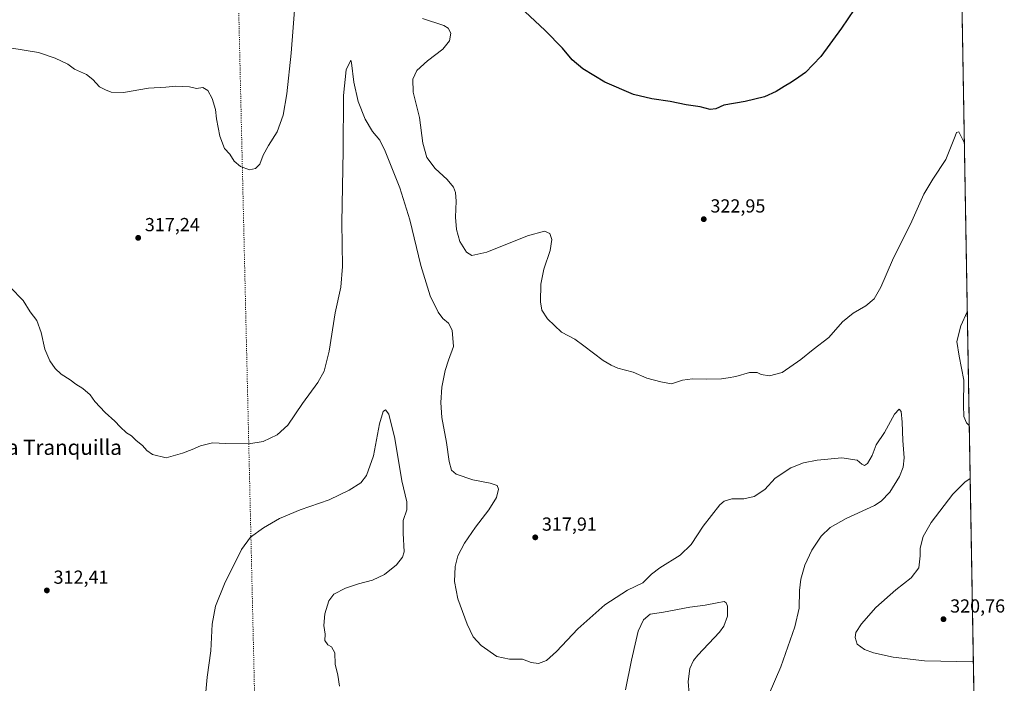
# Model space of a CAD drawing. Units: metres. Extents: x 618856 to 622348, y 4660036 to 4662409.
# Drawn here: x 621825 to 622347, y 4660729 to 4661081 of the extents above; entities that cross this region are included whole.
import ezdxf
from ezdxf.enums import TextEntityAlignment as Align

# ---------------------------------------------------------------- set-up
doc = ezdxf.new("R2010")
doc.units = ezdxf.units.M
doc.header["$MEASUREMENT"] = 0
doc.linetypes.add('DGN Style 5', pattern=[1.1536117293433497, 0.4944050268614355, -0.6592067024819142])
for name, color, linetype, lineweight in [('Comarca CxS', 21, 'Continuous', 0), ('Comunidad Autónoma CxS', 142, 'Continuous', 0), ('Cultivos herbáceos CxS', 92, 'Continuous', 0), ('Curva de nivel maestra', 30, 'Continuous', 30), ('Curva de nivel normal', 30, 'Continuous', 0), ('Espacio natural protegido CxS', 121, 'Continuous', 0), ('Municipio CxS', 4, 'Continuous', 0), ('Provincia CxS', 1, 'Continuous', 0), ('Punto de cota en terreno', 7, 'Continuous', 0), ('Rótulo de punto de cota en terreno', 7, 'Continuous', 0), ('Senda virtual', 7, 'DGN Style 5', 0), ('Texto cartográfico', 7, 'Continuous', 0)]:
    doc.layers.add(name, color=color, linetype=linetype, lineweight=lineweight)
doc.styles.add('Style-Arial', font='txt')

# ---------------------------------------------------------------- blocks, each defined once
blk = doc.blocks.new('*U4')
at = {"layer": 'Cultivos herbáceos CxS', "color": 92, "linetype": 'Continuous', "lineweight": 0}
blk.add_polyline3d([(622310.7308, 4661866.590600001, 367.5225000000065), (622332.7170000002, 4660595.828600001, 307.3787000000011)], dxfattribs=at)
blk = doc.blocks.new('5PATER')
at = {"layer": 'Punto de cota en terreno', "linetype": 'Continuous', "lineweight": 0}
h = blk.add_hatch(color=51, dxfattribs=at)
edge = h.paths.add_edge_path()
edge.add_ellipse((0, 0), major_axis=(-0.1095731443231308, -0.1110710700762829), ratio=0.9994222409660322, start_angle=0, end_angle=360)

msp = doc.modelspace()

# ---------------------------------------------------------------- linework, layer by layer
at = {"layer": 'Comarca CxS', "color": 21, "linetype": 'Continuous', "lineweight": 0, "flags": 128}
msp.add_lwpolyline([(622341.3600009033, 4660096.279983411), (618894.9900008768, 4660037.449983411), (618893.0759999994, 4660151.3451), (618856.1200008771, 4662350.509983388), (622301.3400009023, 4662409.359983388), (622333.6799999997, 4660540.171200001)], close=True, dxfattribs=at)
at = {"layer": 'Comunidad Autónoma CxS', "color": 142, "linetype": 'Continuous', "lineweight": 0, "flags": 128}
msp.add_lwpolyline([(622341.3600009033, 4660096.279983411), (618894.9900008768, 4660037.449983411), (618893.0759999994, 4660151.3451), (618856.1200008771, 4662350.509983388), (622301.3400009023, 4662409.359983388), (622333.6799999997, 4660540.171200001)], close=True, dxfattribs=at)
at = {"layer": 'Cultivos herbáceos CxS', "color": 92, "linetype": 'Continuous', "lineweight": 0, "extrusion": (0.0008177091598065557, -0.04726187340908194, 0.9988821985968086), "elevation": -219452.5677873926, "flags": 128}
msp.add_lwpolyline([(702863.5981130434, 4645222.731162494), (702863.5981130434, 4643950.35671497)], dxfattribs=at)
at = {"layer": 'Curva de nivel maestra', "color": 30, "linetype": 'Continuous', "lineweight": 30, "elevation": 325, "flags": 128}
msp.add_lwpolyline([(622267.0099999999, 4661086.190099999), (622260.4100000003, 4661076.190099999), (622249.3600000005, 4661061.190099999), (622241.2599999999, 4661052.690099999), (622237.6200000001, 4661050.170100001), (622233.8899999997, 4661047.540100001), (622229.8899999997, 4661045.3201), (622225.6299999999, 4661042.590100001), (622219.5199999996, 4661039.890100001), (622209.3200000003, 4661037.2601), (622198, 4661035.470100001), (622193.7599999999, 4661033.460100001), (622190.5999999996, 4661033.030099999), (622185.4000000004, 4661034.440099999), (622177.8899999997, 4661035.4901), (622169.4199999999, 4661037.3201), (622159.6699999999, 4661038.7401), (622150.0800000001, 4661041.140100001), (622134.8700000001, 4661047.610099999), (622123.0899999999, 4661054.720100001), (622117.5300000003, 4661059.4901), (622112.3700000001, 4661065.540100001), (622103.2400000002, 4661075.0001), (622092.4800000006, 4661084.970100001)], dxfattribs=at)
at = {"layer": 'Curva de nivel normal', "color": 30, "linetype": 'Continuous', "lineweight": 0, "flags": 128}
for points, elevation in [([(621970.7599999999, 4661092.600099999), (621968.5499999998, 4661062.880100001), (621966.2699999996, 4661041.360099999), (621964.2000000002, 4661030.110099999), (621961.0199999996, 4661021.3101), (621956.4199999999, 4661014.040100001), (621953.6200000001, 4661008.9101), (621951.8300000001, 4661004.120100001), (621949.5700000003, 4661001.7401), (621946.3200000003, 4661001.1601), (621941.6500000004, 4661002.940099999), (621938.29, 4661005.7401), (621935.9800000006, 4661009.420100001), (621933.1200000001, 4661012.360099999), (621930.6399999997, 4661018.9901), (621928.8799999999, 4661028.100099999), (621928.3099999996, 4661033.020099999), (621926.6699999999, 4661038.9801), (621924.3399999999, 4661043.190099999), (621921.6399999997, 4661044.850099999), (621918.2300000006, 4661044.190099999), (621914.5700000003, 4661045.190099999), (621907.1100000005, 4661045.4001), (621902.0700000003, 4661044.960100001), (621892.7800000003, 4661044.470100001), (621879.6500000004, 4661042.100099999), (621872.9500000002, 4661042.210100001), (621869.9600000001, 4661043.5801), (621866.7599999999, 4661045.1801), (621863.3399999999, 4661049.0101), (621859.8700000001, 4661051.670100001), (621853.6500000004, 4661054.450099999), (621850.0999999996, 4661057.050100001), (621843.3499999996, 4661060.300100001), (621834.4699999997, 4661063.270099999), (621819.2300000006, 4661065.860099999)], 320), ([(622325.4556, 4661015.5251), (622322.4699999997, 4661021.3101), (622321.3899999997, 4661020.8301), (622320.5899999999, 4661018.9101), (622315.6399999997, 4661006.520099999), (622308.6900000004, 4660996.190099999), (622304.0599999996, 4660988.190099999), (622297.5800000001, 4660973.850099999), (622287.4199999999, 4660953.190099999), (622281.25, 4660939.0001), (622277.7100000001, 4660932.720100001), (622273.2100000001, 4660929.040100001), (622266.4800000006, 4660925.220100001), (622260.9299999997, 4660920.460100001), (622253.5499999998, 4660912.190099999), (622245.2300000006, 4660905.850099999), (622238.8099999996, 4660900.6601), (622228.9400000004, 4660893.7501), (622222.0800000001, 4660891.850099999), (622217.6399999997, 4660892.670100001), (622215.5300000003, 4660893.7401), (622211.5999999996, 4660893.620100001), (622204.3200000003, 4660891.540100001), (622200.1399999997, 4660890.9101), (622196.6399999997, 4660890.380100001), (622188.7300000006, 4660890.1601), (622181.4000000004, 4660890.360099999), (622176.0199999996, 4660889.540100001), (622170.1699999999, 4660887.670100001), (622164.5300000003, 4660888.710100001), (622157.0999999996, 4660890.7401), (622149.8700000001, 4660893.8301), (622141.7599999999, 4660896.050100001), (622138.1200000001, 4660897.5601), (622133.8700000001, 4660900.040100001), (622123.6900000004, 4660907.7401), (622118.8399999999, 4660911.4001), (622111.7999999998, 4660915.120100001), (622104.4000000004, 4660922.140100001), (622101.4699999997, 4660926.6501), (622100.7199999997, 4660931.0801), (622100.8799999999, 4660940.520099999), (622102.4699999997, 4660948.520099999), (622105.8399999999, 4660958.350099999), (622106.6600000003, 4660964.1801), (622105.6799999997, 4660967.3101), (622102.7599999999, 4660968.520099999), (622093.7699999996, 4660966.1601), (622072.2199999997, 4660957.420100001), (622064.2199999997, 4660955.620100001), (622061.5, 4660957.390100001), (622058, 4660963.110099999), (622056.1900000004, 4660969.4801), (622055.7100000001, 4660975.970100001), (622055.9500000002, 4660984.460100001), (622055.6399999997, 4660989.190099999), (622054.6100000005, 4660991.850099999), (622051.2699999996, 4660995.920100001), (622044.8799999999, 4661001.770099999), (622040.5, 4661007.630100001), (622038.3499999996, 4661015.270099999), (622036.5800000001, 4661028.870100001), (622033.2100000001, 4661042.360099999), (622033.0199999996, 4661049.2601), (622035.2100000001, 4661053.710100001), (622040.7300000006, 4661058.9301), (622048.9199999999, 4661065.040100001), (622052.5300000003, 4661069.520099999), (622053.1100000005, 4661073.540100001), (622051.7000000002, 4661076.2601), (622049.5300000003, 4661077.630100001), (622038.1500000004, 4661081.370100001)], 320), ([(622221.9400000004, 4660723.280099999), (622228.1699999999, 4660737.700099999), (622235.5700000003, 4660758.890100001), (622237.8099999996, 4660768.780099999), (622237.9900000002, 4660778.190099999), (622238.7699999996, 4660784.190099999), (622240.9600000001, 4660791.530099999), (622244.6100000005, 4660799.530099999), (622249.5300000003, 4660806.870100001), (622254.3200000003, 4660811.5701), (622262.7599999999, 4660816.210100001), (622277.8099999996, 4660823.200099999), (622281.3600000005, 4660825.460100001), (622285.9400000004, 4660830.200099999), (622291.0599999996, 4660838.520099999), (622293.1100000005, 4660843.520099999), (622293.5199999996, 4660848.520099999), (622292.8899999997, 4660857.6501), (622292.5599999996, 4660867.4001), (622291.9500000002, 4660872.920100001), (622290.8700000001, 4660874.2601), (622288.5199999996, 4660871.520099999), (622283.0999999996, 4660861.790100001), (622278.6600000003, 4660855.340100001), (622276.5099999999, 4660849.720100001), (622274.1600000003, 4660845.4301), (622272.5999999996, 4660844.4301), (622271.1299999999, 4660845.1501), (622268.5700000003, 4660847.290100001), (622260.4400000004, 4660848.370100001), (622247.4100000003, 4660847.270099999), (622240.2000000002, 4660845.870100001), (622233.3700000001, 4660843.1601), (622225.1200000001, 4660837.7401), (622219.6200000001, 4660831.700099999), (622214.04, 4660827.960100001), (622208.5099999999, 4660826.7501), (622202.1699999999, 4660826.7401), (622198.1299999999, 4660825.4301), (622195.7599999999, 4660823.460100001), (622186.9600000001, 4660812.200099999), (622180.6900000004, 4660802.530099999), (622174.79, 4660796.780099999), (622164.0099999999, 4660790.170100001), (622159.4900000002, 4660786.710100001), (622154.9100000003, 4660782.130100001), (622146.8700000001, 4660778.340100001), (622134.8099999996, 4660770.520099999), (622120.4600000001, 4660757.770099999), (622109.2199999997, 4660745.8301), (622103.8200000003, 4660740.960100001), (622099.6200000001, 4660739.440099999), (622095.8200000003, 4660739.940099999), (622091.2199999997, 4660741.7601), (622084.29, 4660741.7401), (622077.5499999998, 4660743.140100001), (622069.3099999996, 4660748.9301), (622065.0199999996, 4660753.620100001), (622061.75, 4660760.220100001), (622056.8099999996, 4660773.780099999), (622055.1299999999, 4660782.860099999), (622055.4699999997, 4660790.790100001), (622056.8499999996, 4660796.4801), (622060.3200000003, 4660803.2401), (622066.2400000002, 4660811.770099999), (622073.3099999996, 4660820.860099999), (622077.3799999999, 4660827.3301), (622078.4500000002, 4660831.7601), (622077.7300000006, 4660833.700099999), (622073.9699999997, 4660834.940099999), (622064.7699999996, 4660836.7401), (622056.0599999996, 4660839.7601), (622053.4299999997, 4660841.960100001), (622052.29, 4660846.520099999), (622050.8700000001, 4660856.520099999), (622048.4400000004, 4660869.840100001), (622047.7999999998, 4660877.710100001), (622048.4400000004, 4660885.880100001), (622050.0999999996, 4660894.7601), (622051.9000000004, 4660900.170100001), (622054.5099999999, 4660907.530099999), (622053.9199999999, 4660916.1601), (622051.9299999997, 4660919.880100001), (622048.9699999997, 4660922.2601), (622046.4000000004, 4660925.6501), (622042.2000000002, 4660934.350099999), (622037.2999999998, 4660950.360099999), (622031.4100000003, 4660974.620100001), (622026.1799999997, 4660991.520099999), (622018.3499999996, 4661010.960100001), (622015.5, 4661016.870100001), (622011.6699999999, 4661021.5101), (622007.7699999996, 4661028.0601), (622004.0999999996, 4661037.4001), (622001.7199999997, 4661047.6801), (622000.4600000001, 4661057.8201), (622000.1200000001, 4661059.200099999), (621997.7199999997, 4661054.090100001), (621996.2800000003, 4661040.5001), (621996.0599999996, 4661011.190099999), (621995.3799999999, 4660973.190099999), (621995.7199999997, 4660949.850099999), (621994.7699999996, 4660938.840100001), (621991.8300000001, 4660925.2501), (621988.6600000003, 4660904.960100001), (621986, 4660894.340100001), (621982.6399999997, 4660888.3301), (621974.5499999998, 4660877.3301), (621966.6500000004, 4660865.8201), (621961.0800000001, 4660860.6501), (621953.6100000005, 4660857.1601), (621946.0800000001, 4660855.950099999), (621933.7999999998, 4660856.030099999), (621926.8499999996, 4660856.4101), (621920.4699999997, 4660854.8101), (621915.9000000004, 4660852.790100001), (621910.9000000004, 4660850.970100001), (621902.2300000006, 4660848.4101), (621894.9000000004, 4660850.200099999), (621891.9000000004, 4660852.360099999), (621889.5700000003, 4660854.9901), (621886.2300000006, 4660857.600099999), (621883.8300000001, 4660860.090100001), (621881.2300000006, 4660861.670100001), (621877.8799999999, 4660864.8301), (621875.0199999996, 4660867.970100001), (621869.7699999996, 4660872.390100001), (621864.3399999999, 4660878.290100001), (621861.8300000001, 4660881.780099999), (621857.9500000002, 4660885.2401), (621854.2300000006, 4660887.520099999), (621851.2300000006, 4660889.780099999), (621846.4800000006, 4660892.870100001), (621843.3399999999, 4660895.780099999), (621840.5199999996, 4660899.8201), (621837.8700000001, 4660906.050100001), (621835.8899999997, 4660914.850099999), (621833.6699999999, 4660921.290100001), (621830.1399999997, 4660925.880100001), (621826.4299999997, 4660931.790100001), (621819.4500000002, 4660938.840100001)], 315), ([(622328.0492000004, 4660865.620300001), (622326.6500000004, 4660867.0601), (622325.1200000001, 4660870.420100001), (622325.0099999999, 4660876.3201), (622325.2300000006, 4660889.540100001), (622322.6399999997, 4660902.4001), (622321.54, 4660910.0801), (622323.6399999997, 4660918.360099999), (622327.0087000001, 4660925.7601)], 320), ([(621994.0899999999, 4660727.350099999), (621993.1900000004, 4660733.1601), (621991.8300000001, 4660739.090100001), (621991.6600000003, 4660744.9901), (621989.9400000004, 4660748.300100001), (621987.8799999999, 4660749.360099999), (621986.4000000004, 4660751.600099999), (621986.5999999996, 4660754.9001), (621985.8700000001, 4660759.5001), (621986.3399999999, 4660765.8101), (621988.4000000004, 4660772.590100001), (621991.1500000004, 4660776.100099999), (621997.2699999996, 4660779.300100001), (622004.1399999997, 4660781.6801), (622011.5599999996, 4660783.5601), (622018, 4660786.6801), (622024.2599999999, 4660791.6601), (622027.4900000002, 4660795.8301), (622028.3399999999, 4660798.530099999), (622027.8399999999, 4660808.460100001), (622027.9600000001, 4660815.270099999), (622029.8099999996, 4660820.880100001), (622029.8499999996, 4660825.100099999), (622027.1600000003, 4660836.2401), (622023.4000000004, 4660858.7601), (622020.2199999997, 4660871.620100001), (622018.54, 4660873.9101), (622017.3499999996, 4660872.950099999), (622015.4000000004, 4660866.520099999), (622012.1500000004, 4660849.5601), (622008.4800000006, 4660839.0101), (622005.3799999999, 4660835.2301), (621999.25, 4660831.3301), (621988.5599999996, 4660826.2501), (621973.2300000006, 4660820.870100001), (621962.2300000006, 4660816.2401), (621953.9000000004, 4660811.350099999), (621946.9000000004, 4660806.300100001), (621942.2000000002, 4660799.860099999), (621933.0899999999, 4660781.720100001), (621928.2800000003, 4660769.8301), (621926.6299999999, 4660760.200099999), (621925.8200000003, 4660746.120100001), (621923.8700000001, 4660732.2401), (621922.4000000004, 4660714.920100001)], 310), ([(622330.2188999997, 4660740.2152), (622304.4100000003, 4660740.870100001), (622287.6699999999, 4660742.800100001), (622277.2599999999, 4660745.020099999), (622272.6100000005, 4660746.870100001), (622268.6600000003, 4660749.710100001), (622267.54, 4660753.200099999), (622268, 4660755.860099999), (622271.0199999996, 4660760.420100001), (622278.5999999996, 4660769.030099999), (622289.2100000001, 4660778.470100001), (622297.2100000001, 4660784.8101), (622301.25, 4660790.110099999), (622301.9600000001, 4660796.530099999), (622301.9900000002, 4660800.4801), (622303.6100000005, 4660806.6601), (622307.9199999999, 4660814.1501), (622319.4199999999, 4660829.190099999), (622325.7100000001, 4660835.630100001), (622328.5351, 4660837.533299999)], 320), ([(622179.4800000006, 4660723.200099999), (622178.9699999997, 4660729.8101), (622179.8200000003, 4660736.7301), (622181.7999999998, 4660740.9301), (622184.1699999999, 4660743.800100001), (622195.6200000001, 4660756.0101), (622198, 4660759.2301), (622199.8499999996, 4660764.450099999), (622199.9000000004, 4660769.770099999), (622199.2400000002, 4660771.590100001), (622198.0199999996, 4660772.290100001), (622194.4000000004, 4660771.620100001), (622188.0099999999, 4660770.280099999), (622179.8899999997, 4660769.220100001), (622165.9699999997, 4660766.5701), (622158.79, 4660765.590100001), (622155.2400000002, 4660762.610099999), (622152.4199999999, 4660756.530099999), (622151.3700000001, 4660752.030099999), (622148.9199999999, 4660741.210100001), (622145.7699999996, 4660725.370100001)], 310)]:
    msp.add_lwpolyline(points, dxfattribs=dict(at, elevation=elevation))
at = {"layer": 'Espacio natural protegido CxS', "color": 121, "linetype": 'Continuous', "lineweight": 0, "flags": 128}
msp.add_lwpolyline([(622301.3400009023, 4662409.359983388), (622333.6799999997, 4660540.171200001)], dxfattribs=at)
at = {"layer": 'Municipio CxS', "color": 4, "linetype": 'Continuous', "lineweight": 0, "flags": 128}
msp.add_lwpolyline([(622341.3600009033, 4660096.279983411), (618894.9900008768, 4660037.449983411), (618893.0759999994, 4660151.3451), (618856.1200008771, 4662350.509983388), (622301.3400009023, 4662409.359983388), (622333.6799999997, 4660540.171200001)], close=True, dxfattribs=at)
at = {"layer": 'Provincia CxS', "color": 1, "linetype": 'Continuous', "lineweight": 0, "flags": 128}
msp.add_lwpolyline([(622341.3600009033, 4660096.279983411), (618894.9900008768, 4660037.449983411), (618893.0759999994, 4660151.3451), (618856.1200008771, 4662350.509983388), (622301.3400009023, 4662409.359983388), (622333.6799999997, 4660540.171200001)], close=True, dxfattribs=at)
at = {"layer": 'Senda virtual', "color": 7, "linetype": 'DGN Style 5', "lineweight": 0, "extrusion": (0.0009711828627706391, -0.04193215872764577, 0.9991199882237801), "elevation": -194522.2836376482, "flags": 128}
msp.add_lwpolyline([(729699.5214894513, 4642176.778176421), (729699.5214894513, 4640870.13410635)], dxfattribs=at)

# ---------------------------------------------------------------- block references
at = {"layer": 'Cultivos herbáceos CxS', "color": 92, "linetype": 'Continuous', "lineweight": 0}
msp.add_blockref('*U4', (0, 0), dxfattribs=at)
at = {"layer": 'Punto de cota en terreno', "color": 7, "linetype": 'Continuous', "lineweight": 0, "xscale": 10, "yscale": 10, "zscale": 10}
for p in [(622187.2800000003, 4660974.960000001, 322.9499999999971), (621887.3600000005, 4660965.060000001, 317.2400000000052), (622097.9299999997, 4660806.289999999, 317.9100000000035), (621838.9500000002, 4660778.16, 312.4100000000035), (622314.3899999997, 4660762.890000001, 320.7599999999948)]:
    msp.add_blockref('5PATER', p, dxfattribs=at)

# ---------------------------------------------------------------- texts
at = {"layer": 'Rótulo de punto de cota en terreno', "color": 7, "linetype": 'Continuous', "lineweight": 0, "style": 'Style-Arial'}
for s, p in [('322,95', (622190.8077999996, 4660978.4878)), ('317,24', (621890.8877999998, 4660968.5878)), ('317,91', (622101.4578, 4660809.8178)), ('312,41', (621842.4778000005, 4660781.687799999)), ('320,76', (622317.9177999999, 4660766.4178))]:
    msp.add_text(s, height=7.000000000000002, dxfattribs=at).set_placement(p)
at = {"layer": 'Texto cartográfico', "color": 7, "linetype": 'Continuous', "lineweight": 0, "style": 'Style-Arial'}
msp.add_text('Corraliza de la Tranquilla', height=8, dxfattribs=at).set_placement((621815.0207329268, 4660854.020149999), align=Align.MIDDLE_CENTER)

doc.saveas('drawing.dxf')
